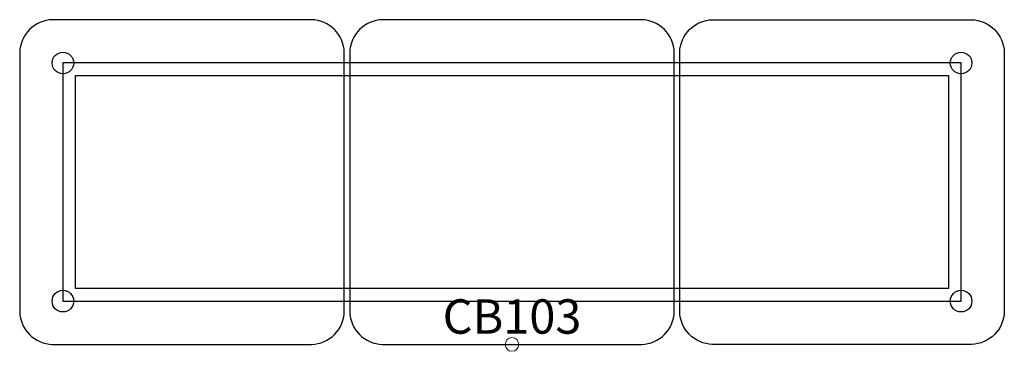
# Model space of a CAD drawing. Units: inches. Extents: x -35.8 to 35.8, y -0.5 to 23.6.
import ezdxf
from ezdxf.enums import TextEntityAlignment as Align

# ---------------------------------------------------------------- set-up
doc = ezdxf.new("R2010")
doc.units = ezdxf.units.IN
doc.header["$MEASUREMENT"] = 0
doc.header["$PDMODE"] = 32
doc.header["$PDSIZE"] = -2
doc.layers.add('AFUCH-P-FM', color=2, linetype='Continuous')
doc.layers.add('AFUCH-P-TN', color=2, linetype='Continuous', lineweight=9)
doc.styles.get("Standard").update_dxf_attribs({"font": 'monotxt.shx'})

msp = doc.modelspace()

# ---------------------------------------------------------------- linework, layer by layer
at = {"layer": 'AFUCH-P-FM'}
for points in [[(-12.205, 2.392), (-12.205, 21.23, 0.400059), (-14.597, 23.622), (-33.435, 23.622, 0.400059), (-35.827, 21.23), (-35.827, 2.392)], [(11.811, 2.392), (11.811, 21.23, 0.400059), (9.419, 23.622), (-9.419, 23.622, 0.400059), (-11.811, 21.23), (-11.811, 2.392)], [(12.205, 2.392), (12.205, 21.23, -0.400059), (14.597, 23.622), (33.435, 23.622, -0.400059), (35.827, 21.23), (35.827, 2.392)], [(-35.827, 2.392, 0.400059), (-33.435, 0), (-14.597, 0, 0.400059), (-12.205, 2.392)], [(-11.811, 2.392, 0.400059), (-9.419, 0), (9.419, 0, 0.400059), (11.811, 2.392)], [(35.827, 2.392, -0.400059), (33.435, 0), (14.597, 0, -0.400059), (12.205, 2.392)]]:
    msp.add_lwpolyline(points, format="xyb", dxfattribs=at)
for points in [[(32.694, 20.487), (-32.694, 20.487), (-32.694, 3.135), (32.694, 3.135), (32.694, 20.487)], [(31.766, 4.064), (-31.766, 4.064), (-31.766, 19.558), (31.766, 19.558), (31.766, 4.064)]]:
    msp.add_lwpolyline(points, dxfattribs=at)
for centre in [(-32.677, 20.472), (32.677, 20.472), (-32.677, 3.15), (32.677, 3.15)]:
    msp.add_circle(centre, 0.788, dxfattribs=at)
at = {"layer": 'AFUCH-P-FM', "linetype": 'Continuous', "lineweight": 15}
msp.add_point((0, 0), dxfattribs=at)

# ---------------------------------------------------------------- texts
at = {"layer": 'AFUCH-P-TN'}
msp.add_text('CB103', height=2.5, dxfattribs=at).set_placement((0, 0), align=Align.BOTTOM_CENTER)

doc.saveas('drawing.dxf')
